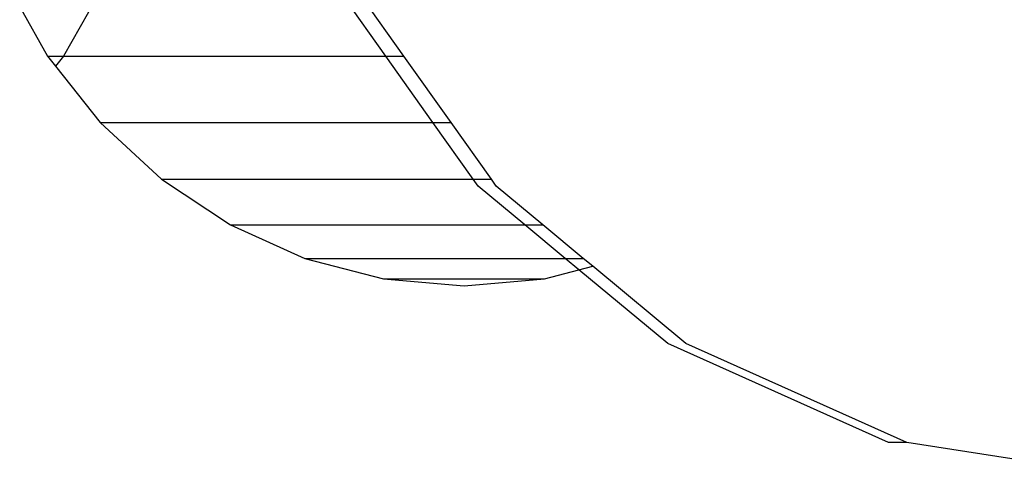
# Model space of a CAD drawing. Units: inches. Extents: x -310 to 366, y -317 to 317.
# Drawn here: x -2 to -1, y 53 to 54 of the extents above; entities that cross this region are included whole.
import ezdxf

# ---------------------------------------------------------------- set-up
doc = ezdxf.new("R2010")
doc.units = ezdxf.units.IN
doc.header["$MEASUREMENT"] = 0
doc.layers.add('strefa_bezpieczenstwa', color=1, linetype='Continuous')

# ---------------------------------------------------------------- blocks, each defined once
blk = doc.blocks.new('114_wieza')
for p, q in [((-2.01908, 53.48181), (-2.07158, 53.55589)), ((-2.00116, 53.48181), (-2.05366, 53.55539)), ((-2.30021, 53.54683), (-2.33701, 53.48181)), ((-2.38026, 53.5304), (-2.35276, 53.48181)), ((-2.35276, 53.48181), (-2.33701, 53.48181)), ((-2.35276, 53.48181), (-2.34489, 53.47182)), ((-2.33701, 53.48181), (-2.34489, 53.47182)), ((-2.33701, 53.48181), (-2.01908, 53.48181)), ((-2.01908, 53.48181), (-2.00116, 53.48181)), ((-1.97258, 53.41618), (-2.01908, 53.48181)), ((-1.95466, 53.41618), (-2.00116, 53.48181)), ((-2.34489, 53.47182), (-2.30101, 53.41618)), ((-2.30101, 53.41618), (-2.2404, 53.36013)), ((-2.30101, 53.41618), (-1.97258, 53.41618)), ((-1.97258, 53.41618), (-1.95466, 53.41618)), ((-1.93287, 53.36013), (-1.97258, 53.41618)), ((-1.91495, 53.36013), (-1.95466, 53.41618)), ((-2.2404, 53.36013), (-2.17245, 53.31503)), ((-2.2404, 53.36013), (-1.93287, 53.36013)), ((-1.93287, 53.36013), (-1.91495, 53.36013)), ((-1.92804, 53.35331), (-1.93287, 53.36013)), ((-1.88197, 53.31503), (-1.92804, 53.35331)), ((-1.91012, 53.35331), (-1.91495, 53.36013)), ((-1.86405, 53.31503), (-1.91012, 53.35331)), ((-2.17245, 53.31503), (-2.09883, 53.28201)), ((-2.17245, 53.31503), (-1.88197, 53.31503)), ((-1.88197, 53.31503), (-1.86405, 53.31503)), ((-1.84223, 53.28201), (-1.88197, 53.31503)), ((-1.82431, 53.28201), (-1.86405, 53.31503)), ((-2.09883, 53.28201), (-2.02133, 53.26186)), ((-2.09883, 53.28201), (-1.84223, 53.28201)), ((-1.84223, 53.28201), (-1.82431, 53.28201)), ((-1.82857, 53.27066), (-1.84223, 53.28201)), ((-1.81492, 53.27421), (-1.82431, 53.28201)), ((-1.86243, 53.26186), (-1.82857, 53.27066)), ((-1.82857, 53.27066), (-1.81492, 53.27421)), ((-1.74097, 53.19787), (-1.82857, 53.27066)), ((-1.72305, 53.19787), (-1.81492, 53.27421)), ((-2.02133, 53.26186), (-1.86243, 53.26186)), ((-2.02133, 53.26186), (-1.94188, 53.25509)), ((-1.94188, 53.25509), (-1.86243, 53.26186)), ((-1.52313, 53.10015), (-1.74097, 53.19787)), ((-1.50521, 53.10015), (-1.72305, 53.19787)), ((-1.50521, 53.10015), (-1.52313, 53.10015)), ((-1.28935, 53.06682), (-1.50521, 53.10015))]:
    blk.add_line(p, q)

msp = doc.modelspace()

# ---------------------------------------------------------------- block references
at = {"layer": 'strefa_bezpieczenstwa'}
msp.add_blockref('114_wieza', (0, 0), dxfattribs=at)

doc.saveas('drawing.dxf')
